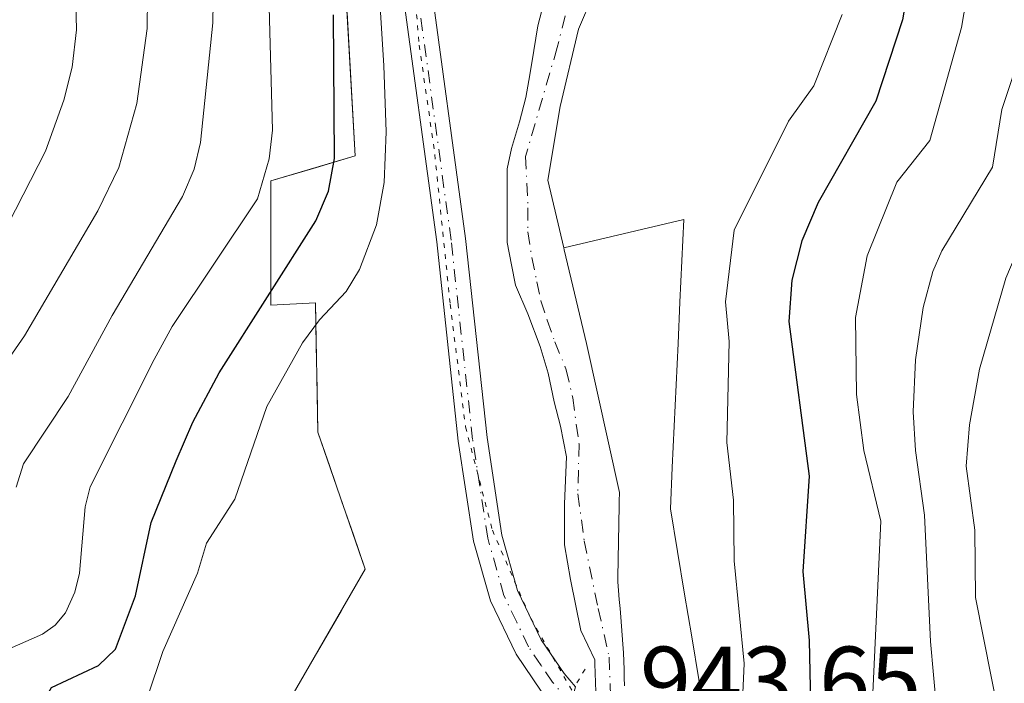
# Model space of a CAD drawing. Units: metres. Extents: x 668282 to 671740, y 4753629 to 4756027.
# Drawn here: x 669698 to 669800, y 4753720 to 4753788 of the extents above; entities that cross this region are included whole.
import ezdxf

# ---------------------------------------------------------------- set-up
doc = ezdxf.new("R2010")
doc.units = ezdxf.units.M
doc.header["$MEASUREMENT"] = 0
doc.linetypes.add('DGN Style 4', pattern=[2.6384748266838614, 1.318413404963828, -0.6592067024819142, 0.001648016756204785, -0.6592067024819142])
doc.linetypes.add('DGN Style 5', pattern=[1.1536117293433497, 0.4944050268614355, -0.6592067024819142])
for name, color, linetype, lineweight in [('Arbolado forestal CxS', 92, 'Continuous', 0), ('Corriente natural Cxs', 4, 'Continuous', 13), ('Corriente natural eje', 4, 'DGN Style 4', 0), ('Curva de nivel maestra', 30, 'Continuous', 30), ('Curva de nivel normal', 30, 'Continuous', 0), ('Pista no pavimentada Cxs', 111, 'Continuous', 0), ('Pista no pavimentada eje', 91, 'DGN Style 4', 0), ('Puente esquema', 1, 'DGN Style 5', 0), ('Roquedo CxS', 135, 'Continuous', 0), ('Rótulo de punto de cota en construcción', 7, 'Continuous', 0), ('Suelo desnudo CxS', 253, 'Continuous', 0), ('Vía pecuaria eje', 92, 'DGN Style 5', 0)]:
    doc.layers.add(name, color=color, linetype=linetype, lineweight=lineweight)
doc.styles.add('Style-Arial', font='txt')

# ---------------------------------------------------------------- blocks, each defined once
blk = doc.blocks.new('*U11')
at = {"layer": 'Arbolado forestal CxS', "color": 92, "linetype": 'Continuous', "lineweight": 0}
blk.add_polyline3d([(669729.7823000001, 4753823.852700001, 946.0837000000029), (669732.6177000003, 4753774.336300001, 949.8105999999971), (669723.8529000003, 4753771.7575, 955.5892000000023), (669723.8529000003, 4753758.862700001, 950.8261000000057), (669728.4926000005, 4753759.1205, 947.8242000000029), (669728.7506999997, 4753745.7097, 942.9744999999967), (669733.6482999995, 4753731.524900001, 941.7430000000023), (669716.3761, 4753701.609300001, 941.7301000000008), (669706.3223000001, 4753693.872500001, 944.6149000000006), (669710.2977, 4753666.030900001, 941.516699999993), (669710.7220999999, 4753663.021600001, 941.3203000000068), (669426.858, 4753655.9858, 985.9391000000032)], dxfattribs=at)
blk = doc.blocks.new('*U12')
at = {"layer": 'Arbolado forestal CxS', "color": 92, "linetype": 'Continuous', "lineweight": 0}
blk.add_polyline3d([(669768.9431999996, 4753715.672300001, 942.8126999999951), (669768.2067, 4753720.093400001, 942.1487000000053), (669767.4703000003, 4753724.5145, 941.6279999999971), (669766.7337999997, 4753728.9356, 941.619000000006), (669765.9972999999, 4753733.356699999, 941.7247000000062), (669765.2608000003, 4753737.777799999, 941.854600000006), (669765.4578, 4753742.059599999, 942.013699999996), (669765.6549000005, 4753746.3413, 942.1223000000028), (669765.8519000001, 4753750.6231, 942.2369999999937), (669766.0489999996, 4753754.904800001, 942.3574999999984), (669766.2460000003, 4753759.186600001, 942.5151000000042), (669766.4430999998, 4753763.4683, 942.6932999999991), (669766.6401000004, 4753767.7501, 942.667300000001), (669754.2057999996, 4753764.8244, 942.4532000000036), (669752.5591000002, 4753771.8226, 942.5053999999947), (669753.8290999997, 4753779.442600001, 942.6925999999949), (669755.7341999998, 4753787.486, 943.0066999999982), (669760.1792000001, 4753797.8577, 943.5112999999984)], dxfattribs=at)

msp = doc.modelspace()

# ---------------------------------------------------------------- linework, layer by layer
at = {"layer": 'Arbolado forestal CxS', "color": 92, "linetype": 'Continuous', "lineweight": 0}
for points in [[(669773.1134000003, 4754019.3358, 951.2624999999971), (669773.0730999997, 4754019.280099999, 951.2600999999995), (669745.7799000005, 4753962.292099999, 952.4532000000036), (669721.0181, 4753887.295100001, 954.295499999993), (669721.7909000004, 4753846.2895, 950.2666000000027), (669729.7823000001, 4753823.852700001, 946.0837000000029), (669732.6177000003, 4753774.336300001, 949.8105999999971), (669723.8529000003, 4753771.7575, 955.5892000000023), (669723.8529000003, 4753758.862700001, 950.8261000000057), (669728.4926000005, 4753759.1205, 947.8242000000029), (669728.7506999997, 4753745.7097, 942.9744999999967), (669733.6482999995, 4753731.524900001, 941.7430000000023), (669716.3761, 4753701.609300001, 941.7301000000008), (669706.3223000001, 4753693.872500001, 944.6149000000006), (669710.2977, 4753666.030900001, 941.516699999993), (669710.7220999999, 4753663.021700001, 941.3203000000068)], [(669760.1792000001, 4753797.8577, 943.5112999999984), (669755.7341999998, 4753787.486, 943.0066999999982), (669753.8290999997, 4753779.442600001, 942.6925999999949), (669752.5591000002, 4753771.8226, 942.5053999999947), (669754.2057999996, 4753764.8244, 942.4532000000036)], [(669760.5100999996, 4753719.440099999, 941.3779999999971), (669760.4801000003, 4753720.290100001, 941.3591000000015), (669760.4601999996, 4753721.140100001, 941.3390999999974), (669760.4301000005, 4753722.0001, 941.3187999999938), (669760.4001000002, 4753722.850099999, 941.3292999999976), (669760.3301999997, 4753723.770099999, 941.3902999999991), (669760.2501999997, 4753724.690099999, 941.4532999999938), (669760.1801000005, 4753725.610099999, 941.5170000000071), (669760.1101000002, 4753726.540100001, 941.5826999999991), (669760.0401, 4753727.460100001, 941.6490999999952), (669759.9600999998, 4753728.380100001, 941.6821999999958), (669759.8902000004, 4753729.300100001, 941.7136000000029), (669759.8201000001, 4753730.220100001, 941.7456999999995), (669759.8300999999, 4753731.1501, 941.7706999999937), (669759.8501000004, 4753732.0701, 941.7942999999941), (669759.8601000002, 4753733.0001, 941.8172000000051), (669759.8800999997, 4753733.9301, 941.837400000004), (669759.8902000004, 4753734.850099999, 941.8585000000021), (669759.9101, 4753735.780099999, 941.8787000000011), (669759.9200999998, 4753736.700099999, 941.8996999999945), (669759.9402000001, 4753737.630100001, 941.9174000000058), (669759.9501, 4753738.5601, 941.9214000000065), (669759.9700999996, 4753739.4801, 941.9247000000032), (669756.5807999996, 4753754.8892, 942.2090999999928), (669754.2525000004, 4753764.6259, 942.4526000000042), (669754.2057999996, 4753764.8244, 942.4532000000036), (669766.6401000004, 4753767.7501, 942.667300000001), (669766.4430999998, 4753763.4683, 942.6932999999991), (669766.2460000003, 4753759.186600001, 942.5151000000042), (669766.0489999996, 4753754.904800001, 942.3574999999984), (669765.8519000001, 4753750.6231, 942.2369999999937), (669765.6549000005, 4753746.3413, 942.1223000000028), (669765.4578, 4753742.059599999, 942.013699999996), (669765.2608000003, 4753737.777799999, 941.854600000006), (669765.9972999999, 4753733.356699999, 941.7247000000062), (669766.7337999997, 4753728.9356, 941.619000000006), (669767.4703000003, 4753724.5145, 941.6279999999971), (669768.2067, 4753720.093400001, 942.1487000000053), (669768.9431999996, 4753715.672300001, 942.8126999999951)], [(669754.2057999996, 4753764.8244, 942.4532000000036), (669766.6401000004, 4753767.7501, 942.667300000001), (669766.4430999998, 4753763.4683, 942.6932999999991), (669766.2460000003, 4753759.186600001, 942.5151000000042), (669766.0489999996, 4753754.904800001, 942.3574999999984), (669765.8519000001, 4753750.6231, 942.2369999999937), (669765.6549000005, 4753746.3413, 942.1223000000028), (669765.4578, 4753742.059599999, 942.013699999996), (669765.2608000003, 4753737.777799999, 941.854600000006), (669765.9972999999, 4753733.356699999, 941.7247000000062), (669766.7337999997, 4753728.9356, 941.619000000006), (669767.4703000003, 4753724.5145, 941.6279999999971), (669768.2067, 4753720.093400001, 942.1487000000053), (669768.9431999996, 4753715.672300001, 942.8126999999951)], [(669754.2057999996, 4753764.8244, 942.4532000000036), (669766.6401000004, 4753767.7501, 942.667300000001), (669766.4430999998, 4753763.4683, 942.6932999999991), (669766.2460000003, 4753759.186600001, 942.5151000000042), (669766.0489999996, 4753754.904800001, 942.3574999999984), (669765.8519000001, 4753750.6231, 942.2369999999937), (669765.6549000005, 4753746.3413, 942.1223000000028), (669765.4578, 4753742.059599999, 942.013699999996), (669765.2608000003, 4753737.777799999, 941.854600000006), (669765.9972999999, 4753733.356699999, 941.7247000000062), (669766.7337999997, 4753728.9356, 941.619000000006), (669767.4703000003, 4753724.5145, 941.6279999999971), (669768.2067, 4753720.093400001, 942.1487000000053), (669768.9431999996, 4753715.672300001, 942.8126999999951)], [(669754.2057999996, 4753764.8244, 942.4532000000036), (669754.2525000004, 4753764.6259, 942.4526000000042), (669756.5807999996, 4753754.8892, 942.2090999999928), (669759.9700999996, 4753739.4801, 941.9247000000032), (669759.9501, 4753738.5601, 941.9214000000065), (669759.9402000001, 4753737.630100001, 941.9174000000058), (669759.9200999998, 4753736.700099999, 941.8996999999945), (669759.9101, 4753735.780099999, 941.8787000000011), (669759.8902000004, 4753734.850099999, 941.8585000000021), (669759.8800999997, 4753733.9301, 941.837400000004), (669759.8601000002, 4753733.0001, 941.8172000000051), (669759.8501000004, 4753732.0701, 941.7942999999941), (669759.8300999999, 4753731.1501, 941.7706999999937), (669759.8201000001, 4753730.220100001, 941.7456999999995), (669759.8902000004, 4753729.300100001, 941.7136000000029), (669759.9600999998, 4753728.380100001, 941.6821999999958), (669760.0401, 4753727.460100001, 941.6490999999952), (669760.1101000002, 4753726.540100001, 941.5826999999991), (669760.1801000005, 4753725.610099999, 941.5170000000071), (669760.2501999997, 4753724.690099999, 941.4532999999938), (669760.3301999997, 4753723.770099999, 941.3902999999991), (669760.4001000002, 4753722.850099999, 941.3292999999976), (669760.4301000005, 4753722.0001, 941.3187999999938), (669760.4601999996, 4753721.140100001, 941.3390999999974), (669760.4801000003, 4753720.290100001, 941.3591000000015), (669760.5100999996, 4753719.440099999, 941.3779999999971)]]:
    msp.add_polyline3d(points, dxfattribs=at)
at = {"layer": 'Corriente natural Cxs', "color": 4, "linetype": 'Continuous', "lineweight": 13}
for points in [[(669760.1792000001, 4753797.8577, 943.5112999999984), (669755.7341999998, 4753787.486, 943.0066999999982), (669753.8290999997, 4753779.442600001, 942.6925999999949), (669752.5591000002, 4753771.8226, 942.5053999999947), (669754.2057999996, 4753764.8244, 942.4532000000036), (669754.2525000004, 4753764.6259, 942.4526000000042), (669756.5807999996, 4753754.8892, 942.2090999999928), (669759.9700999996, 4753739.4801, 941.9247000000032), (669759.9501, 4753738.5601, 941.9214000000065), (669759.9402000001, 4753737.630100001, 941.9174000000058), (669759.9200999998, 4753736.700099999, 941.8996999999945), (669759.9101, 4753735.780099999, 941.8787000000011), (669759.8902000004, 4753734.850099999, 941.8585000000021), (669759.8800999997, 4753733.9301, 941.837400000004), (669759.8601000002, 4753733.0001, 941.8172000000051), (669759.8501000004, 4753732.0701, 941.7942999999941), (669759.8300999999, 4753731.1501, 941.7706999999937), (669759.8201000001, 4753730.220100001, 941.7456999999995), (669759.8902000004, 4753729.300100001, 941.7136000000029), (669759.9600999998, 4753728.380100001, 941.6821999999958), (669760.0401, 4753727.460100001, 941.6490999999952), (669760.1101000002, 4753726.540100001, 941.5826999999991), (669760.1801000005, 4753725.610099999, 941.5170000000071), (669760.2501999997, 4753724.690099999, 941.4532999999938), (669760.3301999997, 4753723.770099999, 941.3902999999991), (669760.4001000002, 4753722.850099999, 941.3292999999976), (669760.4301000005, 4753722.0001, 941.3187999999938), (669760.4601999996, 4753721.140100001, 941.3390999999974), (669760.4801000003, 4753720.290100001, 941.3591000000015), (669760.5100999996, 4753719.440099999, 941.3779999999971)], [(669760.1792000001, 4753797.8577, 943.5112999999984), (669755.7341999998, 4753787.486, 943.0066999999982), (669753.8290999997, 4753779.442600001, 942.6925999999949), (669752.5591000002, 4753771.8226, 942.5053999999947), (669754.2057999996, 4753764.8244, 942.4532000000036), (669754.2525000004, 4753764.6259, 942.4526000000042), (669756.5807999996, 4753754.8892, 942.2090999999928), (669759.9700999996, 4753739.4801, 941.9247000000032), (669759.9501, 4753738.5601, 941.9214000000065), (669759.9402000001, 4753737.630100001, 941.9174000000058), (669759.9200999998, 4753736.700099999, 941.8996999999945), (669759.9101, 4753735.780099999, 941.8787000000011), (669759.8902000004, 4753734.850099999, 941.8585000000021), (669759.8800999997, 4753733.9301, 941.837400000004), (669759.8601000002, 4753733.0001, 941.8172000000051), (669759.8501000004, 4753732.0701, 941.7942999999941), (669759.8300999999, 4753731.1501, 941.7706999999937), (669759.8201000001, 4753730.220100001, 941.7456999999995), (669759.8902000004, 4753729.300100001, 941.7136000000029), (669759.9600999998, 4753728.380100001, 941.6821999999958), (669760.0401, 4753727.460100001, 941.6490999999952), (669760.1101000002, 4753726.540100001, 941.5826999999991), (669760.1801000005, 4753725.610099999, 941.5170000000071), (669760.2501999997, 4753724.690099999, 941.4532999999938), (669760.3301999997, 4753723.770099999, 941.3902999999991), (669760.4001000002, 4753722.850099999, 941.3292999999976), (669760.4301000005, 4753722.0001, 941.3187999999938), (669760.4601999996, 4753721.140100001, 941.3390999999974), (669760.4801000003, 4753720.290100001, 941.3591000000015), (669760.5100999996, 4753719.440099999, 941.3779999999971)], [(669757.5401, 4753718.800100001, 941.6116999999941), (669757.5000999998, 4753719.770099999, 941.5583000000044), (669757.4700999996, 4753720.7501, 941.5118999999978), (669757.4301000005, 4753721.720100001, 941.4712000000001), (669757.4172999999, 4753722.132999999, 941.4527999999991), (669755.9835000001, 4753725.1599, 942.1603000000032), (669754.9252000004, 4753730.4516, 942.6612000000023), (669754.2901999997, 4753734.050000001, 942.8237999999984), (669754.2901999997, 4753738.283299999, 942.7645000000049), (669754.5018999996, 4753743.1516, 942.6429999999965), (669753.8668999998, 4753746.3266, 942.7844999999943), (669753.2318000002, 4753748.866599999, 942.9109000000027), (669752.5968000004, 4753751.83, 943.0157000000036), (669751.7501999997, 4753754.581700001, 943.1304999999993), (669750.4802000001, 4753757.9683, 943.3191999999982), (669749.2101999996, 4753760.931700001, 943.4603000000062), (669748.7867999999, 4753763.0483, 943.4768000000041), (669748.3635, 4753765.376700001, 943.498000000007), (669748.3635, 4753768.1284, 943.4195999999939), (669748.3635, 4753770.456700001, 943.3757999999945), (669748.3635, 4753772.9967, 943.3331000000036), (669748.7867999999, 4753775.113399999, 943.2375999999931), (669749.6335000005, 4753777.865, 943.0752000000066), (669750.2685000002, 4753780.404999999, 942.9416999999958), (669750.6918000003, 4753782.7334, 942.8681999999973), (669751.1151999999, 4753785.273399999, 942.8322000000045), (669751.5384999998, 4753787.8134, 942.8016999999963), (669752.1734999996, 4753790.353399999, 942.765400000004)], [(669757.5401, 4753718.800100001, 941.6116999999941), (669757.5000999998, 4753719.770099999, 941.5583000000044), (669757.4700999996, 4753720.7501, 941.5118999999978), (669757.4301000005, 4753721.720100001, 941.4712000000001), (669757.4172999999, 4753722.132999999, 941.4527999999991), (669755.9835000001, 4753725.1599, 942.1603000000032), (669754.9252000004, 4753730.4516, 942.6612000000023), (669754.2901999997, 4753734.050000001, 942.8237999999984), (669754.2901999997, 4753738.283299999, 942.7645000000049), (669754.5018999996, 4753743.1516, 942.6429999999965), (669753.8668999998, 4753746.3266, 942.7844999999943), (669753.2318000002, 4753748.866599999, 942.9109000000027), (669752.5968000004, 4753751.83, 943.0157000000036), (669751.7501999997, 4753754.581700001, 943.1304999999993), (669750.4802000001, 4753757.9683, 943.3191999999982), (669749.2101999996, 4753760.931700001, 943.4603000000062), (669748.7867999999, 4753763.0483, 943.4768000000041), (669748.3635, 4753765.376700001, 943.498000000007), (669748.3635, 4753768.1284, 943.4195999999939), (669748.3635, 4753770.456700001, 943.3757999999945), (669748.3635, 4753772.9967, 943.3331000000036), (669748.7867999999, 4753775.113399999, 943.2375999999931), (669749.6335000005, 4753777.865, 943.0752000000066), (669750.2685000002, 4753780.404999999, 942.9416999999958), (669750.6918000003, 4753782.7334, 942.8681999999973), (669751.1151999999, 4753785.273399999, 942.8322000000045), (669751.5384999998, 4753787.8134, 942.8016999999963), (669752.1734999996, 4753790.353399999, 942.765400000004)]]:
    msp.add_polyline3d(points, dxfattribs=at)
at = {"layer": 'Corriente natural eje', "color": 4, "linetype": 'DGN Style 4', "lineweight": 0}
msp.add_polyline3d([(669755.0197999999, 4753791.4944, 942.9808000000049), (669753.5380999995, 4753785.567700001, 942.7698999999993), (669750.2421000004, 4753774.2667, 942.9679000000034), (669750.5066000001, 4753768.975000001, 942.9296999999933), (669750.5066000001, 4753766.4615, 942.9746000000014), (669750.9035, 4753763.8156, 942.9777999999933), (669751.4326999999, 4753761.302100001, 942.9655000000058), (669751.8295999998, 4753759.317700001, 942.9804000000004), (669752.4910000004, 4753757.3333, 942.9447999999975), (669753.2847999996, 4753755.0844, 942.8347999999969), (669754.4753999999, 4753752.173900001, 942.6299), (669755.1369000003, 4753749.263499999, 942.5213999999978), (669755.7982999999, 4753744.501, 942.4052999999985), (669755.6660000002, 4753739.341600001, 942.4915999999939), (669756.3274999997, 4753734.446799999, 942.3693000000059), (669757.7827000003, 4753727.4354, 941.8310000000056), (669758.9126000004, 4753722.401900001, 941.3589000000065), (669759.0701000001, 4753717.780099999, 941.5405000000028), (669758.8893999998, 4753715.931, 941.6552999999985)], dxfattribs=at)
at = {"layer": 'Curva de nivel maestra', "color": 30, "linetype": 'Continuous', "lineweight": 30, "elevation": 950, "flags": 128}
for points in [[(669791.4299999997, 4753800.870100001), (669789.29, 4753788.440099999), (669786.5300000003, 4753780.0101), (669780.5599999997, 4753769.520099999), (669778.8700000001, 4753765.550100001), (669777.8399999999, 4753761.470100001), (669777.5300000003, 4753757.1801), (669779.6500000004, 4753741.170100001), (669778.9699999997, 4753731.300100001), (669779.6299999999, 4753724.120100001), (669779.8099999997, 4753716.020099999), (669779.04, 4753704.2501), (669781.29, 4753664.7708)], [(669700.3408000005, 4753662.7645), (669700.3415999999, 4753662.7689), (669701, 4753666.3201), (669701.1900000004, 4753669.9301), (669699.2800000003, 4753678.450099999), (669700.5899999999, 4753684.700099999), (669700.2000000002, 4753694.540100001), (669702.1399999997, 4753700.4001), (669702.9400000004, 4753707.420100001), (669702.5700000003, 4753711.0701), (669700.6699999999, 4753716.5001), (669700.4800000006, 4753718.130100001), (669701.1399999997, 4753719.270099999), (669706.0300000003, 4753721.550100001), (669707.7699999996, 4753723.2501), (669709.8300000001, 4753728.7601), (669711.4800000006, 4753736.370100001), (669714.0700000003, 4753742.7501), (669715.7699999996, 4753746.7501), (669718.5, 4753751.870100001), (669728.54, 4753767.610099999), (669729.8399999999, 4753770.6801), (669730.4500000002, 4753774.0601), (669730.3600000005, 4753788.960100001)]]:
    msp.add_lwpolyline(points, dxfattribs=at)
at = {"layer": 'Curva de nivel normal', "color": 30, "linetype": 'Continuous', "lineweight": 0, "flags": 128}
for points, elevation in [([(669788.2397999996, 4753664.9429), (669787.6500000004, 4753675.82), (669787.2000000002, 4753694.369999999), (669786.5499999998, 4753702.27), (669786.0499999998, 4753714.970000001), (669787.0499999998, 4753736.49), (669785.2999999998, 4753743.82), (669784.5199999996, 4753749.630000001), (669784.4500000002, 4753757.600000001), (669785.6500000004, 4753763.980000001), (669788.7000000002, 4753771.630000001), (669792.1299999999, 4753775.930000001), (669795.4299999997, 4753787.66), (669798.1500000004, 4753803.680000001)], 955), ([(669804.1799999997, 4753800.439999999), (669801.7199999997, 4753785.609999999), (669799.5999999996, 4753779.140000001), (669798.6399999997, 4753773.17), (669793.3799999999, 4753764.51), (669792.4500000002, 4753762.350000001), (669791.4500000002, 4753758.65), (669790.6399999997, 4753753.210000001), (669790.4100000003, 4753747.82), (669790.6399999997, 4753743.83), (669791.5800000001, 4753737.119999999), (669792.2100000001, 4753724.029999999), (669793.4299999997, 4753710.230000001), (669796.2499000002, 4753665.1414)], 960), ([(669804.5702000001, 4753665.3476), (669804.5698999995, 4753665.350600001), (669803.29, 4753680.550000001), (669802.6699999999, 4753695.33), (669800.9699999997, 4753707.859999999), (669796.8499999996, 4753728.600000001), (669796.8099999997, 4753735.550000001), (669795.9000000004, 4753742.210000001), (669796.2400000002, 4753746.49), (669797.29, 4753752.230000001), (669800, 4753761.689999999), (669801.4600000001, 4753765.109999999), (669803.7800000003, 4753768.880000001), (669804.5599999997, 4753770.77), (669805.2300000006, 4753775.359999999), (669807.6799999997, 4753782.550000001), (669810.7800000003, 4753797.27)], 965), ([(669704.3899999997, 4753662.864600001), (669704.4000000004, 4753671.060000001), (669702.75, 4753679.560000001), (669704.4900000002, 4753684.930000001), (669704.6200000001, 4753692.4), (669705.5899999999, 4753698.9), (669708.7699999996, 4753710.4), (669710.8700000001, 4753713.9), (669711.0800000001, 4753718.279999999), (669712.6699999999, 4753722.99), (669716.2599999999, 4753731.100000001), (669717.1900000004, 4753734.210000001), (669720.1200000001, 4753738.77), (669723.4600000001, 4753748.369999999), (669727.1299999999, 4753754.960000001), (669728.9100000003, 4753757.369999999), (669731.6799999997, 4753760.279999999), (669733.0599999997, 4753762.57), (669734.7999999998, 4753767.199999999), (669735.5899999999, 4753771.59), (669735.8099999997, 4753776.82), (669735.5599999997, 4753783.720000001), (669734.9400000004, 4753793.66)], 945), ([(669695.0599999997, 4753764.220000001), (669700.5300000003, 4753774.83), (669702.4100000003, 4753780.100000001), (669703.2699999996, 4753783.550000001), (669703.75, 4753787.41), (669703.6200000001, 4753791.67)], 970), ([(669697.5, 4753740.02), (669698.2300000006, 4753742.439999999), (669702.8799999999, 4753749.42), (669707.4299999997, 4753757.800000001), (669714.7100000001, 4753770.15), (669715.9400000004, 4753772.960000001), (669716.5800000001, 4753775.730000001), (669717.8700000001, 4753788.130000001), (669717.9299999997, 4753792.34)], 960), ([(669711.0999999996, 4753790.82), (669711.0599999997, 4753787.539999999), (669710, 4753779.76), (669708.1200000001, 4753773.140000001), (669705.9299999997, 4753768.65), (669698.3399999999, 4753755.689999999), (669692.6500000004, 4753747.51)], 965), ([(669723.7000000002, 4753789.75), (669724.0300000003, 4753777), (669723.6900000004, 4753774.039999999), (669722.4800000006, 4753769.91), (669713.6500000004, 4753756.65), (669711.79, 4753753.24), (669705.1500000004, 4753740.060000001), (669704.6200000001, 4753738), (669704.0300000003, 4753731.109999999), (669703.5700000003, 4753729.16), (669702.5899999999, 4753727.01), (669701.5099999999, 4753725.720000001), (669700.2000000002, 4753724.779999999), (669694.4500000002, 4753722.279999999)], 955), ([(669783.04, 4753788.980000001), (669780.1100000005, 4753781.59), (669777.4800000006, 4753777.949999999), (669771.8700000001, 4753766.640000001), (669770.9500000002, 4753759.210000001), (669771.3499999996, 4753755.100000001), (669771.1100000005, 4753744.66), (669771.7800000003, 4753738.66), (669771.8700000001, 4753732.4), (669772.9000000004, 4753721.74), (669772.4100000003, 4753711.060000001), (669773.6799999997, 4753676.34), (669772.6399999997, 4753664.560000001), (669772.6398999998, 4753664.5562)], 945)]:
    msp.add_lwpolyline(points, dxfattribs=dict(at, elevation=elevation))
at = {"layer": 'Pista no pavimentada Cxs', "color": 111, "linetype": 'Continuous', "lineweight": 0}
for points in [[(669740.2600999996, 4753793.5101, 945.5090000000055), (669744.0301000001, 4753765.790100001, 944.0274000000064), (669746.2600999996, 4753745.1501, 943.6662000000069), (669747.8101000005, 4753735.050100001, 943.479600000006), (669749.4301000005, 4753729.3201, 943.3224999999949), (669751.8701, 4753724.220100001, 943.3350000000064), (669754.2600999996, 4753720.720100001, 943.0656000000017), (669755.4424999999, 4753719.3189, 942.9787000000069), (669754.4227, 4753715.858899999, 943.0561000000017), (669751.8601000002, 4753718.9001, 943.3233999999939), (669749.2701000003, 4753722.720100001, 943.1469000000071), (669746.6101000002, 4753728.2601, 943.2140000000073), (669744.8701, 4753734.4101, 943.1872000000004), (669743.2801000001, 4753744.770099999, 943.5457000000025), (669741.0500999996, 4753765.4301, 945.0437999999995), (669737.3000999996, 4753793.030099999, 947.3518999999943)], [(669740.2600999996, 4753793.5101, 945.5090000000055), (669744.0301000001, 4753765.790100001, 944.0274000000064), (669746.2600999996, 4753745.1501, 943.6662000000069), (669747.8101000005, 4753735.050100001, 943.479600000006), (669749.4301000005, 4753729.3201, 943.3224999999949), (669751.8701, 4753724.220100001, 943.3350000000064), (669754.2600999996, 4753720.720100001, 943.0656000000017), (669755.4424999999, 4753719.3189, 942.9787000000069)], [(669754.4227, 4753715.858899999, 943.0561000000017), (669751.8601000002, 4753718.9001, 943.3233999999939), (669749.2701000003, 4753722.720100001, 943.1469000000071), (669746.6101000002, 4753728.2601, 943.2140000000073), (669744.8701, 4753734.4101, 943.1872000000004), (669743.2801000001, 4753744.770099999, 943.5457000000025), (669741.0500999996, 4753765.4301, 945.0437999999995), (669737.3000999996, 4753793.030099999, 947.3518999999943)]]:
    msp.add_polyline3d(points, dxfattribs=at)
at = {"layer": 'Pista no pavimentada eje', "color": 91, "linetype": 'DGN Style 4', "lineweight": 0}
msp.add_polyline3d([(669754.9326999999, 4753717.5889, 943.2085999999982), (669753.0601000005, 4753719.8101, 943.3282000000036), (669751.8651000002, 4753721.5601, 943.3362999999954), (669750.5701000001, 4753723.470100001, 943.2572999999975), (669749.3501000004, 4753726.020099999, 943.2813000000025), (669748.0201000003, 4753728.790100001, 943.3683000000019), (669746.3400999998, 4753734.7301, 943.3730999999971), (669744.7701000003, 4753744.960100001, 943.607799999998), (669742.5401, 4753765.610099999, 944.1781000000047), (669738.7801000001, 4753793.270099999, 946.2229999999981)], dxfattribs=at)
at = {"layer": 'Puente esquema', "color": 1, "linetype": 'DGN Style 5', "lineweight": 0, "extrusion": (0.09962416115758953, 0.168330479266219, 0.9806833720746221), "elevation": 867844.4576126058, "flags": 128}
msp.add_lwpolyline([(1844792.756678888, -4346265.661010226), (1844792.756678888, -4346263.91920757)], dxfattribs=at)
at = {"layer": 'Roquedo CxS', "color": 135, "linetype": 'Continuous', "lineweight": 0}
for points in [[(669773.1134000003, 4754019.3358, 951.2624999999971), (669773.0730999997, 4754019.280099999, 951.2600999999995), (669745.7799000005, 4753962.292099999, 952.4532000000036), (669721.0181, 4753887.295100001, 954.295499999993), (669721.7909000004, 4753846.2895, 950.2666000000027), (669729.7823000001, 4753823.852700001, 946.0837000000029), (669732.6177000003, 4753774.336300001, 949.8105999999971), (669723.8529000003, 4753771.7575, 955.5892000000023), (669723.8529000003, 4753758.862700001, 950.8261000000057), (669728.4926000005, 4753759.1205, 947.8242000000029), (669728.7506999997, 4753745.7097, 942.9744999999967), (669733.6482999995, 4753731.524900001, 941.7430000000023), (669716.3761, 4753701.609300001, 941.7301000000008), (669706.3223000001, 4753693.872500001, 944.6149000000006), (669710.2977, 4753666.030900001, 941.516699999993), (669710.7220999999, 4753663.021700001, 941.3203000000068)], [(669752.1734999996, 4753790.353399999, 942.765400000004), (669751.5384999998, 4753787.8134, 942.8016999999963), (669751.1151999999, 4753785.273399999, 942.8322000000045), (669750.6918000003, 4753782.7334, 942.8681999999973), (669750.2685000002, 4753780.404999999, 942.9416999999958), (669749.6335000005, 4753777.865, 943.0752000000066), (669748.7867999999, 4753775.113399999, 943.2375999999931), (669748.3635, 4753772.9967, 943.3331000000036), (669748.3635, 4753770.456700001, 943.3757999999945), (669748.3635, 4753768.1284, 943.4195999999939), (669748.3635, 4753765.376700001, 943.498000000007), (669748.7867999999, 4753763.0483, 943.4768000000041), (669749.2101999996, 4753760.931700001, 943.4603000000062), (669750.4802000001, 4753757.9683, 943.3191999999982), (669751.7501999997, 4753754.581700001, 943.1304999999993), (669752.5968000004, 4753751.83, 943.0157000000036), (669753.2318000002, 4753748.866599999, 942.9109000000027), (669753.8668999998, 4753746.3266, 942.7844999999943), (669754.5018999996, 4753743.1516, 942.6429999999965), (669754.2901999997, 4753738.283299999, 942.7645000000049), (669754.2901999997, 4753734.050000001, 942.8237999999984), (669754.9252000004, 4753730.4516, 942.6612000000023), (669755.9835000001, 4753725.1599, 942.1603000000032), (669757.4172999999, 4753722.132999999, 941.4527999999991), (669757.4301000005, 4753721.720100001, 941.4712000000001), (669757.4700999996, 4753720.7501, 941.5118999999978), (669757.5000999998, 4753719.770099999, 941.5583000000044), (669757.5401, 4753718.800100001, 941.6116999999941)], [(669752.1734999996, 4753790.353399999, 942.765400000004), (669751.5384999998, 4753787.8134, 942.8016999999963), (669751.1151999999, 4753785.273399999, 942.8322000000045), (669750.6918000003, 4753782.7334, 942.8681999999973), (669750.2685000002, 4753780.404999999, 942.9416999999958), (669749.6335000005, 4753777.865, 943.0752000000066), (669748.7867999999, 4753775.113399999, 943.2375999999931), (669748.3635, 4753772.9967, 943.3331000000036), (669748.3635, 4753770.456700001, 943.3757999999945), (669748.3635, 4753768.1284, 943.4195999999939), (669748.3635, 4753765.376700001, 943.498000000007), (669748.7867999999, 4753763.0483, 943.4768000000041), (669749.2101999996, 4753760.931700001, 943.4603000000062), (669750.4802000001, 4753757.9683, 943.3191999999982), (669751.7501999997, 4753754.581700001, 943.1304999999993), (669752.5968000004, 4753751.83, 943.0157000000036), (669753.2318000002, 4753748.866599999, 942.9109000000027), (669753.8668999998, 4753746.3266, 942.7844999999943), (669754.5018999996, 4753743.1516, 942.6429999999965), (669754.2901999997, 4753738.283299999, 942.7645000000049), (669754.2901999997, 4753734.050000001, 942.8237999999984), (669754.9252000004, 4753730.4516, 942.6612000000023), (669755.9835000001, 4753725.1599, 942.1603000000032), (669757.4172999999, 4753722.132999999, 941.4527999999991), (669757.4301000005, 4753721.720100001, 941.4712000000001), (669757.4700999996, 4753720.7501, 941.5118999999978), (669757.5000999998, 4753719.770099999, 941.5583000000044), (669757.5401, 4753718.800100001, 941.6116999999941)], [(669726.2459000006, 4753718.7039, 941.4722999999941), (669728.7133999999, 4753722.977600001, 941.5448000000034), (669731.1808000002, 4753727.2512, 941.6600999999937), (669733.6482999995, 4753731.524900001, 941.7430000000023), (669732.4238999998, 4753735.0711, 941.8105999999971), (669731.1995000001, 4753738.6173, 942.0066999999982), (669729.9751000004, 4753742.1635, 942.2482000000019), (669728.7506999997, 4753745.7097, 942.9744999999967), (669728.6646999996, 4753750.180000001, 944.1652000000032), (669728.5785999997, 4753754.6502, 945.8398000000016), (669728.4926000005, 4753759.1205, 947.8242000000029), (669723.8529000003, 4753758.862700001, 950.8261000000057), (669723.8529000003, 4753763.161, 952.777700000006), (669723.8529000003, 4753767.459200001, 954.9012999999978), (669723.8529000003, 4753771.7575, 955.5892000000023), (669728.2352999998, 4753773.046900001, 952.6879000000046), (669732.6177000003, 4753774.336300001, 949.8105999999971), (669732.3342000004, 4753779.287900001, 950.0780999999989), (669732.0505999997, 4753784.239600001, 949.9569000000047), (669731.7670999998, 4753789.191199999, 949.5491999999941)]]:
    msp.add_polyline3d(points, dxfattribs=at)
at = {"layer": 'Suelo desnudo CxS', "color": 253, "linetype": 'Continuous', "lineweight": 0}
for points in [[(669760.1792000001, 4753797.8577, 943.5112999999984), (669755.7341999998, 4753787.486, 943.0066999999982), (669753.8290999997, 4753779.442600001, 942.6925999999949), (669752.5591000002, 4753771.8226, 942.5053999999947), (669754.2057999996, 4753764.8244, 942.4532000000036), (669754.2525000004, 4753764.6259, 942.4526000000042), (669756.5807999996, 4753754.8892, 942.2090999999928), (669759.9700999996, 4753739.4801, 941.9247000000032), (669759.9501, 4753738.5601, 941.9214000000065), (669759.9402000001, 4753737.630100001, 941.9174000000058), (669759.9200999998, 4753736.700099999, 941.8996999999945), (669759.9101, 4753735.780099999, 941.8787000000011), (669759.8902000004, 4753734.850099999, 941.8585000000021), (669759.8800999997, 4753733.9301, 941.837400000004), (669759.8601000002, 4753733.0001, 941.8172000000051), (669759.8501000004, 4753732.0701, 941.7942999999941), (669759.8300999999, 4753731.1501, 941.7706999999937), (669759.8201000001, 4753730.220100001, 941.7456999999995), (669759.8902000004, 4753729.300100001, 941.7136000000029), (669759.9600999998, 4753728.380100001, 941.6821999999958), (669760.0401, 4753727.460100001, 941.6490999999952), (669760.1101000002, 4753726.540100001, 941.5826999999991), (669760.1801000005, 4753725.610099999, 941.5170000000071), (669760.2501999997, 4753724.690099999, 941.4532999999938), (669760.3301999997, 4753723.770099999, 941.3902999999991), (669760.4001000002, 4753722.850099999, 941.3292999999976), (669760.4301000005, 4753722.0001, 941.3187999999938), (669760.4601999996, 4753721.140100001, 941.3390999999974), (669760.4801000003, 4753720.290100001, 941.3591000000015), (669760.5100999996, 4753719.440099999, 941.3779999999971)], [(669760.1792000001, 4753797.8577, 943.5112999999984), (669755.7341999998, 4753787.486, 943.0066999999982), (669753.8290999997, 4753779.442600001, 942.6925999999949), (669752.5591000002, 4753771.8226, 942.5053999999947), (669754.2057999996, 4753764.8244, 942.4532000000036)], [(669757.5401, 4753718.800100001, 941.6116999999941), (669757.5000999998, 4753719.770099999, 941.5583000000044), (669757.4700999996, 4753720.7501, 941.5118999999978), (669757.4301000005, 4753721.720100001, 941.4712000000001), (669757.4172999999, 4753722.132999999, 941.4527999999991), (669755.9835000001, 4753725.1599, 942.1603000000032), (669754.9252000004, 4753730.4516, 942.6612000000023), (669754.2901999997, 4753734.050000001, 942.8237999999984), (669754.2901999997, 4753738.283299999, 942.7645000000049), (669754.5018999996, 4753743.1516, 942.6429999999965), (669753.8668999998, 4753746.3266, 942.7844999999943), (669753.2318000002, 4753748.866599999, 942.9109000000027), (669752.5968000004, 4753751.83, 943.0157000000036), (669751.7501999997, 4753754.581700001, 943.1304999999993), (669750.4802000001, 4753757.9683, 943.3191999999982), (669749.2101999996, 4753760.931700001, 943.4603000000062), (669748.7867999999, 4753763.0483, 943.4768000000041), (669748.3635, 4753765.376700001, 943.498000000007), (669748.3635, 4753768.1284, 943.4195999999939), (669748.3635, 4753770.456700001, 943.3757999999945), (669748.3635, 4753772.9967, 943.3331000000036), (669748.7867999999, 4753775.113399999, 943.2375999999931), (669749.6335000005, 4753777.865, 943.0752000000066), (669750.2685000002, 4753780.404999999, 942.9416999999958), (669750.6918000003, 4753782.7334, 942.8681999999973), (669751.1151999999, 4753785.273399999, 942.8322000000045), (669751.5384999998, 4753787.8134, 942.8016999999963), (669752.1734999996, 4753790.353399999, 942.765400000004)], [(669752.1734999996, 4753790.353399999, 942.765400000004), (669751.5384999998, 4753787.8134, 942.8016999999963), (669751.1151999999, 4753785.273399999, 942.8322000000045), (669750.6918000003, 4753782.7334, 942.8681999999973), (669750.2685000002, 4753780.404999999, 942.9416999999958), (669749.6335000005, 4753777.865, 943.0752000000066), (669748.7867999999, 4753775.113399999, 943.2375999999931), (669748.3635, 4753772.9967, 943.3331000000036), (669748.3635, 4753770.456700001, 943.3757999999945), (669748.3635, 4753768.1284, 943.4195999999939), (669748.3635, 4753765.376700001, 943.498000000007), (669748.7867999999, 4753763.0483, 943.4768000000041), (669749.2101999996, 4753760.931700001, 943.4603000000062), (669750.4802000001, 4753757.9683, 943.3191999999982), (669751.7501999997, 4753754.581700001, 943.1304999999993), (669752.5968000004, 4753751.83, 943.0157000000036), (669753.2318000002, 4753748.866599999, 942.9109000000027), (669753.8668999998, 4753746.3266, 942.7844999999943), (669754.5018999996, 4753743.1516, 942.6429999999965), (669754.2901999997, 4753738.283299999, 942.7645000000049), (669754.2901999997, 4753734.050000001, 942.8237999999984), (669754.9252000004, 4753730.4516, 942.6612000000023), (669755.9835000001, 4753725.1599, 942.1603000000032), (669757.4172999999, 4753722.132999999, 941.4527999999991), (669757.4301000005, 4753721.720100001, 941.4712000000001), (669757.4700999996, 4753720.7501, 941.5118999999978), (669757.5000999998, 4753719.770099999, 941.5583000000044), (669757.5401, 4753718.800100001, 941.6116999999941)], [(669754.2057999996, 4753764.8244, 942.4532000000036), (669754.2525000004, 4753764.6259, 942.4526000000042), (669756.5807999996, 4753754.8892, 942.2090999999928), (669759.9700999996, 4753739.4801, 941.9247000000032), (669759.9501, 4753738.5601, 941.9214000000065), (669759.9402000001, 4753737.630100001, 941.9174000000058), (669759.9200999998, 4753736.700099999, 941.8996999999945), (669759.9101, 4753735.780099999, 941.8787000000011), (669759.8902000004, 4753734.850099999, 941.8585000000021), (669759.8800999997, 4753733.9301, 941.837400000004), (669759.8601000002, 4753733.0001, 941.8172000000051), (669759.8501000004, 4753732.0701, 941.7942999999941), (669759.8300999999, 4753731.1501, 941.7706999999937), (669759.8201000001, 4753730.220100001, 941.7456999999995), (669759.8902000004, 4753729.300100001, 941.7136000000029), (669759.9600999998, 4753728.380100001, 941.6821999999958), (669760.0401, 4753727.460100001, 941.6490999999952), (669760.1101000002, 4753726.540100001, 941.5826999999991), (669760.1801000005, 4753725.610099999, 941.5170000000071), (669760.2501999997, 4753724.690099999, 941.4532999999938), (669760.3301999997, 4753723.770099999, 941.3902999999991), (669760.4001000002, 4753722.850099999, 941.3292999999976), (669760.4301000005, 4753722.0001, 941.3187999999938), (669760.4601999996, 4753721.140100001, 941.3390999999974), (669760.4801000003, 4753720.290100001, 941.3591000000015), (669760.5100999996, 4753719.440099999, 941.3779999999971)]]:
    msp.add_polyline3d(points, dxfattribs=at)
at = {"layer": 'Vía pecuaria eje', "color": 92, "linetype": 'DGN Style 5', "lineweight": 0}
msp.add_polyline3d([(669738.0532000001, 4753799.3343, 945.8902999999991), (669739.2451999999, 4753785.8255, 947.105899999995), (669740.8550000006, 4753774.491000001, 945.2535000000062), (669742.4447, 4753758.995800001, 944.085699999996), (669744.0343000004, 4753746.2816, 943.6420999999974), (669746.8164999997, 4753735.554099999, 943.4456999999967), (669750.7911, 4753726.415899999, 943.3142999999982), (669755.5608000001, 4753718.0723, 943.0945999999967), (669762.7152000006, 4753709.728599999, 943.2967999999966), (669764.7023999998, 4753701.385, 943.2315999999993), (669766.6896000003, 4753691.452099999, 945.2834000000003), (669766.6895000003, 4753682.313899999, 944.4581999999937), (669764.7006999999, 4753668.1851, 943.3166000000057), (669764.7006000001, 4753664.3596, 943.1377000000066)], dxfattribs=at)

# ---------------------------------------------------------------- block references
at = {"layer": 'Arbolado forestal CxS', "color": 92, "linetype": 'Continuous', "lineweight": 0}
for name in ['*U11', '*U12']:
    msp.add_blockref(name, (0, 0), dxfattribs=at)

# ---------------------------------------------------------------- texts
at = {"layer": 'Rótulo de punto de cota en construcción', "color": 7, "linetype": 'Continuous', "lineweight": 0, "style": 'Style-Arial'}
msp.add_text('943,65', height=7.000000000000002, dxfattribs=at).set_placement((669762.0977999996, 4753716.4978))

doc.saveas('drawing.dxf')
